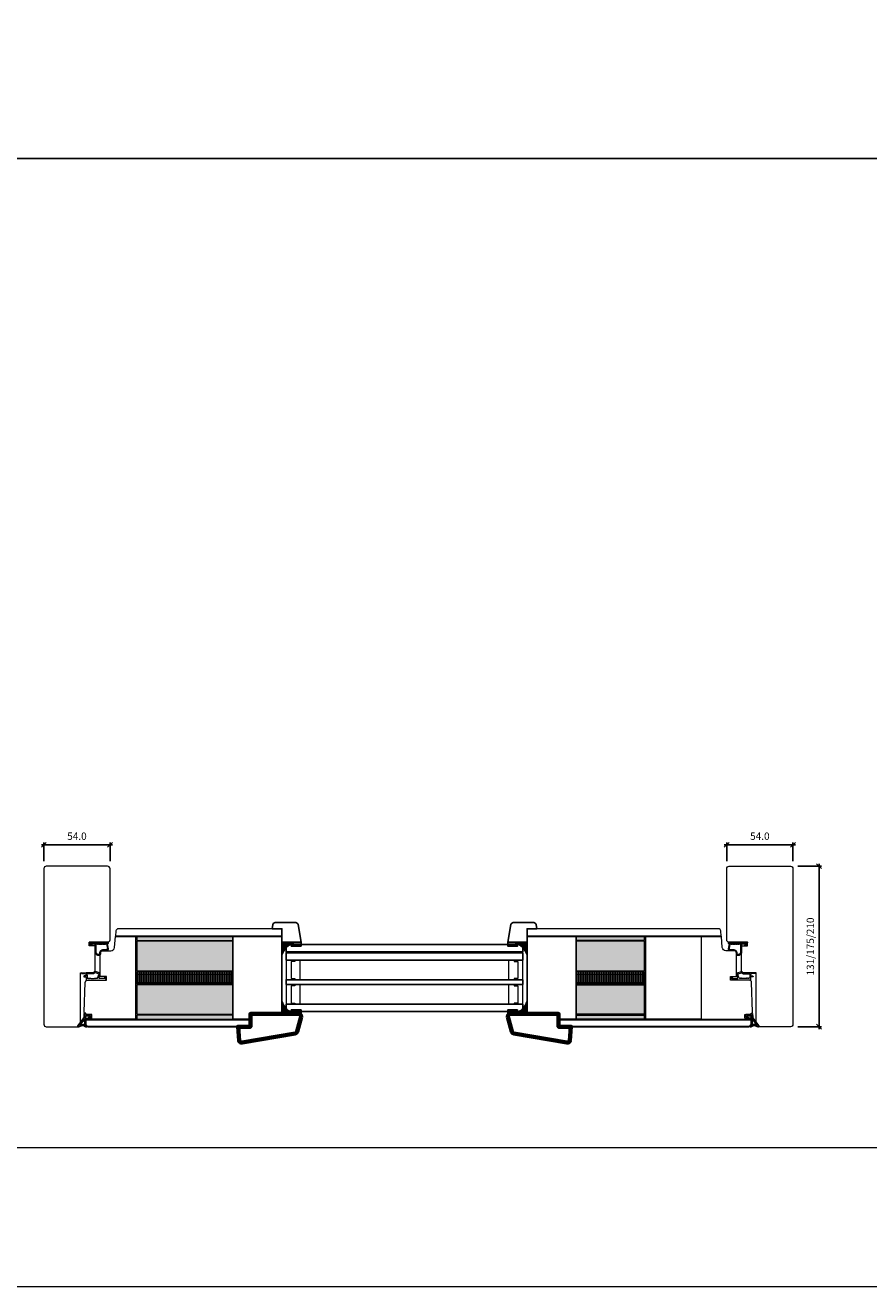
# Model space of a CAD drawing. Units: millimetres. Extents: x 0 to 13905, y 0 to 13974.
# Drawn here: x 1379 to 2067, y 0 to 1029 of the extents above; entities that cross this region are included whole.
import ezdxf

# ---------------------------------------------------------------- set-up
doc = ezdxf.new("R2010")
doc.units = ezdxf.units.MM
for name, color, linetype, lineweight in [('40153 Ovilehden tiiviste', 4, 'Continuous', 13), ('alumiini', 7, 'Continuous', 13), ('DB-oven profiili', 7, 'Continuous', 13), ('Elementti', 7, 'Continuous', 13), ('HDF 3.2', 7, 'Continuous', 13), ('HDF 6', 7, 'Continuous', 13), ('Hunton Silencio 24mm', 7, 'Continuous', 13), ('IO131Y', 7, 'Continuous', 13), ('kIILA', 7, 'Continuous', 13), ('Lasilista', 7, 'Continuous', 13), ('LASIT', 7, 'Continuous', 13), ('Lasitusnaulat', 7, 'Continuous', 13), ('Mitta', 7, 'Continuous', 13), ('Naama', 7, 'Continuous', 13), ('Ovilehti', 7, 'Continuous', 13)]:
    doc.layers.add(name, color=color, linetype=linetype, lineweight=lineweight)
for name, color, linetype in [('dicht', 5, 'Continuous'), ('Lasintukipuu 20x67.4', 7, 'Continuous'), ('Lasitusnauha 3x8', 7, 'Continuous'), ('Lastulevy 10mm', 7, 'Continuous'), ('Mitat', 7, 'Continuous'), ('Paloakryyli', 7, 'Continuous'), ('Tiivisteet', 4, 'Continuous')]:
    doc.layers.add(name, color=color, linetype=linetype)
doc.styles.get("Standard").update_dxf_attribs({"font": 'arial.ttf'})
doc.dimstyles.new('MK2', dxfattribs={"dimscale": 2, "dimtxt": 3, "dimasz": 2, "dimexe": 1, "dimexo": 3, "dimgap": 2, "dimtad": 1, "dimdec": 1, "dimzin": 0, "dimdsep": 46, "dimtxsty": 'Standard', "dimblk": 'OBLIQUE', "dimcen": 2, "dimdle": 1, "dimadec": 1, "dimazin": 0, "dimtfac": 1, "dimtdec": 1, "dimtofl": 0, "dimtmove": 0, "dimatfit": 3, "dimfxl": 0, "dimtolj": 1, "dimtzin": 0, "dimarcsym": 0})
pattern_1 = [(270, (63943.17606, 28249.9215), (0.75, -1e-16), []), (270, (63943.42606, 28249.9215), (0.75, -1e-16), [0.25, -0.25]), (270, (63943.67606, 28249.9215), (0.75, -1e-16), [0.25, -0.25])]
pattern_2 = [(270, (63907.51995, 28249.9215), (0.75, -1e-16), []), (270, (63907.76995, 28249.9215), (0.75, -1e-16), [0.25, -0.25]), (270, (63908.01995, 28249.9215), (0.75, -1e-16), [0.25, -0.25])]

# ---------------------------------------------------------------- blocks, each defined once
blk = doc.blocks.new('_Oblique')
at = {"color": 0, "linetype": 'ByBlock', "lineweight": -2}
blk.add_line((-0.5, -0.5), (0.5, 0.5), dxfattribs=at)
blk = doc.blocks.new('*D105')
at = {"layer": 'Defpoints', "color": 0, "transparency": 16777216}
for p in [(1448, 360.5), (1394, 341.1), (1448, 341.1)]:
    blk.add_point(p, dxfattribs=at)
at = {"layer": 'Naama', "color": 0, "lineweight": -2, "transparency": 16777216}
for p, q in [((1392, 360.5), (1450, 360.5)), ((1394, 347.1), (1394, 362.5)), ((1448, 347.1), (1448, 362.5))]:
    blk.add_line(p, q, dxfattribs=at)
at = {"layer": 'Naama', "color": 0, "lineweight": -2, "transparency": 16777216, "xscale": 4, "yscale": 4, "zscale": 4, "rotation": 180}
blk.add_blockref('_Oblique', (1394, 360.5), dxfattribs=at)
at = {"layer": 'Naama', "color": 0, "lineweight": -2, "transparency": 16777216, "xscale": 4, "yscale": 4, "zscale": 4}
blk.add_blockref('_Oblique', (1448, 360.5), dxfattribs=at)
at = {"layer": 'Naama', "color": 0, "transparency": 16777216, "insert": (1421, 367.6), "char_height": 6, "attachment_point": 5}
blk.add_mtext('\\A1;54.0', dxfattribs=at)
blk = doc.blocks.new('*D106')
at = {"layer": 'Defpoints', "color": 0, "transparency": 16777216}
for p in [(1951, 360.5), (1951, 341.1), (2005, 341.1)]:
    blk.add_point(p, dxfattribs=at)
at = {"layer": 'Naama', "color": 0, "lineweight": -2, "transparency": 16777216}
for p, q in [((2007, 360.5), (1949, 360.5)), ((1951, 347.1), (1951, 362.5)), ((2005, 347.1), (2005, 362.5))]:
    blk.add_line(p, q, dxfattribs=at)
at = {"layer": 'Naama', "color": 0, "lineweight": -2, "transparency": 16777216, "xscale": 4, "yscale": 4, "zscale": 4, "rotation": 180}
blk.add_blockref('_Oblique', (1951, 360.5), dxfattribs=at)
at = {"layer": 'Naama', "color": 0, "lineweight": -2, "transparency": 16777216, "xscale": 4, "yscale": 4, "zscale": 4}
blk.add_blockref('_Oblique', (2005, 360.5), dxfattribs=at)
at = {"layer": 'Naama', "color": 0, "transparency": 16777216, "insert": (1978, 367.6), "char_height": 6, "attachment_point": 5}
blk.add_mtext('\\A1;54.0', dxfattribs=at)
blk = doc.blocks.new('*D104')
at = {"layer": 'Defpoints', "color": 0, "transparency": 16777216}
for p in [(2003, 343.1), (2003, 212.1), (2026.3, 212.1)]:
    blk.add_point(p, dxfattribs=at)
at = {"layer": 'Naama', "color": 0, "lineweight": -2, "transparency": 16777216}
for p, q in [((2009, 343.1), (2028.3, 343.1)), ((2026.3, 345.1), (2026.3, 210.1)), ((2009, 212.1), (2028.3, 212.1))]:
    blk.add_line(p, q, dxfattribs=at)
at = {"layer": 'Naama', "color": 0, "lineweight": -2, "transparency": 16777216, "xscale": 4, "yscale": 4, "zscale": 4}
for p, rotation in [((2026.3, 343.1), 90), ((2026.3, 212.1), 270)]:
    blk.add_blockref('_Oblique', p, dxfattribs=dict(at, rotation=rotation))
at = {"layer": 'Naama', "color": 0, "transparency": 16777216, "insert": (2019.2, 277.6), "char_height": 6, "attachment_point": 5, "rotation": 90}
blk.add_mtext('\\A1;131/175/210', dxfattribs=at)

msp = doc.modelspace()

# ---------------------------------------------------------------- hatches: boundary and pattern name
at = {"layer": 'HDF 3.2', "true_color": 0xcd6928}
h = msp.add_hatch(color=32, dxfattribs=at)
h.dxf.hatch_style = 1
h.paths.add_polyline_path([(1548.14, 282.62), (1548.14, 285.82), (1469.87, 285.82), (1469.87, 282.62)])
h.paths.add_polyline_path([(1469.87, 221.62), (1469.87, 218.42), (1548.14, 218.43), (1548.14, 221.63)])
h = msp.add_hatch(color=32, dxfattribs=at)
h.dxf.hatch_style = 1
h.paths.add_polyline_path([(1828.14, 285.82), (1828.14, 282.62), (1883.87, 282.62), (1883.87, 285.82)])
h.paths.add_polyline_path([(1828.14, 221.63), (1828.14, 218.43), (1883.9, 218.43), (1883.9, 221.63)])
at = {"layer": 'Hunton Silencio 24mm', "true_color": 0x999b37}
h = msp.add_hatch(dxfattribs=at)
h.set_pattern_fill('INSUL', color=55, scale=2, angle=-90)
h.set_pattern_definition(pattern_2)
h.paths.add_polyline_path([(1548.14, 257.87), (1548.14, 281.87), (1469.87, 281.87), (1469.87, 257.87)])
h = msp.add_hatch(dxfattribs=at)
h.set_pattern_fill('INSUL', color=55, scale=2, angle=-90)
h.set_pattern_definition(pattern_1)
h.paths.add_polyline_path([(1883.87, 257.87), (1883.87, 281.87), (1828.14, 281.87), (1828.14, 257.87)])
h = msp.add_hatch(dxfattribs=at)
h.set_pattern_fill('INSUL', color=55, scale=2, angle=-90)
h.set_pattern_definition(pattern_2)
h.paths.add_polyline_path([(1548.14, 222.38), (1548.14, 246.38), (1469.87, 246.37), (1469.87, 222.37)])
h = msp.add_hatch(dxfattribs=at)
h.set_pattern_fill('INSUL', color=55, scale=2, angle=-90)
h.set_pattern_definition(pattern_1)
h.paths.add_polyline_path([(1883.9, 222.38), (1883.9, 246.38), (1828.14, 246.38), (1828.14, 222.38)])
at = {"layer": 'Lastulevy 10mm', "true_color": 0xf8991e}
h = msp.add_hatch(dxfattribs=at)
h.set_pattern_fill('INSUL', color=30, scale=5, angle=-90)
h.set_pattern_definition([(270, (63907.52, 28249.9215), (1.875, -3e-16), []), (270, (63908.145, 28249.9215), (1.875, -3e-16), [0.625, -0.625]), (270, (63908.77, 28249.9215), (1.875, -3e-16), [0.625, -0.625])])
h.paths.add_polyline_path([(1548.14, 247.13), (1548.14, 257.12), (1469.87, 257.12), (1469.87, 247.12)])
h = msp.add_hatch(dxfattribs=at)
h.set_pattern_fill('INSUL', color=30, scale=5, angle=-90)
h.set_pattern_definition([(270, (63943.176, 28249.9215), (1.875, -3e-16), []), (270, (63943.801, 28249.9215), (1.875, -3e-16), [0.625, -0.625]), (270, (63944.426, 28249.9215), (1.875, -3e-16), [0.625, -0.625])])
h.paths.add_polyline_path([(1883.9, 247.13), (1883.9, 257.12), (1828.14, 257.12), (1828.14, 247.13)])
at = {"layer": 'Ovilehti'}
h = msp.add_hatch(color=256, dxfattribs=at)
h.dxf.hatch_style = 1
h.paths.add_polyline_path([(1603.84, 279.25), (1603.84, 280.87), (1598.14, 280.87, 0.0386788), (1595.84, 279.86), (1595.84, 279.25)])
h.paths.add_polyline_path([(1595.84, 280.87), (1595.84, 277.87), (1603.84, 277.87), (1603.84, 280.87)])
h.paths.add_polyline_path([(1603.84, 224.49), (1603.84, 225.87), (1595.84, 225.87), (1595.84, 224.49)], flags=17)
h.paths.add_polyline_path([(1603.84, 222.87), (1603.84, 225.87), (1595.84, 225.87), (1595.84, 223.87, 0.0386391), (1598.14, 222.87)])
h = msp.add_hatch(color=256, dxfattribs=at)
h.dxf.hatch_style = 1
h.paths.add_polyline_path([(1772.44, 280.87), (1772.44, 279.25), (1780.44, 279.25), (1780.44, 279.86, 0.0386788), (1778.14, 280.87)])
h.paths.add_polyline_path([(1780.44, 277.87), (1780.44, 280.87), (1772.44, 280.87), (1772.44, 277.87)])
h.paths.add_polyline_path([(1788.14, 280.87), (1780.44, 280.87), (1780.44, 279.86, -0.1890114), (1788.14, 270.87)])
h.paths.add_polyline_path([(1780.44, 224.49), (1780.44, 225.87), (1772.44, 225.87), (1772.44, 224.49)], flags=17)
h.paths.add_polyline_path([(1778.14, 222.87, 0.0386391), (1780.44, 223.87), (1780.44, 225.87), (1772.44, 225.87), (1772.44, 222.87)])
h.paths.add_polyline_path([(1788.14, 232.87, -0.1890114), (1780.44, 223.87), (1780.44, 222.87), (1788.14, 222.87)])
at = {"layer": 'Paloakryyli', "transparency": 33554559}
h = msp.add_hatch(color=256, dxfattribs=at)
h.set_gradient(color1=(0, 255, 255))
h.paths.add_polyline_path([(1588.14, 280.87), (1588.14, 270.87, -0.229367), (1598.14, 280.87)])
h = msp.add_hatch(color=256, dxfattribs=at)
h.set_gradient(color1=(0, 255, 255))
h.paths.add_polyline_path([(1788.14, 280.87), (1788.14, 270.87, 0.229367), (1778.14, 280.87)])
h = msp.add_hatch(color=256, dxfattribs=at)
h.set_gradient(color1=(0, 255, 255))
h.paths.add_polyline_path([(1588.14, 222.87), (1588.14, 232.87, 0.229367), (1598.14, 222.87)])
h = msp.add_hatch(color=256, dxfattribs=at)
h.set_gradient(color1=(0, 255, 255))
h.paths.add_polyline_path([(1788.14, 222.87), (1788.14, 232.87, -0.229367), (1778.14, 222.87)])

# ---------------------------------------------------------------- linework, layer by layer
at = {"linetype": 'Continuous', "ltscale": 3}
for points in [[(1588.14, 281.12), (1603.85, 281.12), (1601.37, 295.46, 0.3650095), (1599.4, 297.12), (1582.7, 297.12, 0.3639702), (1580.73, 295.47), (1580.14, 292.12), (1588.14, 292.12)], [(1788.14, 281.12), (1772.44, 281.12), (1774.91, 295.46, -0.3650095), (1776.88, 297.12), (1793.58, 297.12, -0.3639702), (1795.55, 295.47), (1796.14, 292.12), (1788.14, 292.12)]]:
    msp.add_lwpolyline(points, format="xyb", close=True, dxfattribs=at)
at = {"layer": '40153 Ovilehden tiiviste'}
for points in [[(1428.1, 255.31, 0.0937488), (1428.59, 254.08, -0.1925825), (1428.5, 253.55), (1426.87, 253.55, 1.0005428), (1426.87, 252.85), (1428.42, 252.85, -0.4142136), (1428.62, 252.65), (1428.6, 250.16, 0.7584415), (1429, 250.08, -0.2556445), (1429.55, 250.15), (1438.9, 250.29, -0.054391), (1439.12, 250.26), (1444.61, 250.25, 0.5390078), (1444.84, 250.49), (1443.95, 252.48, -0.1627809), (1443.97, 252.6), (1444.06, 252.82, 0.6187117), (1443.94, 252.95), (1443.52, 252.85, 0.3888787), (1443.37, 252.63), (1443.83, 251.66, -0.5111756), (1443.6, 251.44), (1439.2, 251.43, -0.3639702), (1439.04, 251.63), (1439.86, 255.6, 0.3389985), (1439.49, 256.09), (1436.01, 257.12, 0.2209157), (1435.59, 257.05), (1434.29, 256.09), (1428.57, 256.02, 0.1805572), (1428.24, 255.9), (1425.01, 256.05, 1.0022324), (1424.85, 255.47)], [(1428.1, 255.31, 0.0937488), (1428.59, 254.08, -0.1925825), (1428.5, 253.55), (1426.87, 253.55, 1.0005428), (1426.87, 252.85), (1428.42, 252.85, -0.4142136), (1428.62, 252.65), (1428.6, 250.16, 0.7584415), (1429, 250.08, -0.2556445), (1429.55, 250.15), (1438.9, 250.29, -0.054391), (1439.12, 250.26), (1444.61, 250.25, 0.5390078), (1444.84, 250.49), (1443.95, 252.48, -0.1627809), (1443.97, 252.6), (1444.06, 252.82, 0.6187117), (1443.94, 252.95), (1443.52, 252.85, 0.3888787), (1443.37, 252.63), (1443.83, 251.66, -0.5111756), (1443.6, 251.44), (1439.2, 251.43, -0.3639702), (1439.04, 251.63), (1439.86, 255.6, 0.3389985), (1439.49, 256.09), (1436.01, 257.12, 0.2209157), (1435.59, 257.05), (1434.29, 256.09), (1428.57, 256.02, 0.1805572), (1428.24, 255.9), (1425.01, 256.05, 1.0022324), (1424.85, 255.47)], [(1428.1, 255.31, 0.0937488), (1428.59, 254.08, -0.1925825), (1428.5, 253.55), (1426.87, 253.55, 1.0005428), (1426.87, 252.85), (1428.42, 252.85, -0.4142136), (1428.62, 252.65), (1428.6, 250.16, 0.7584415), (1429, 250.08, -0.2556445), (1429.55, 250.15), (1438.9, 250.29, -0.054391), (1439.12, 250.26), (1444.61, 250.25, 0.5390078), (1444.84, 250.49), (1443.95, 252.48, -0.1627809), (1443.97, 252.6), (1444.06, 252.82, 0.6187117), (1443.94, 252.95), (1443.52, 252.85, 0.3888787), (1443.37, 252.63), (1443.83, 251.66, -0.5111756), (1443.6, 251.44), (1439.2, 251.43, -0.3639702), (1439.04, 251.63), (1439.86, 255.6, 0.3389985), (1439.49, 256.09), (1436.01, 257.12, 0.2209157), (1435.59, 257.05), (1434.29, 256.09), (1428.57, 256.02, 0.1805572), (1428.24, 255.9), (1425.01, 256.05, 1.0022324), (1424.85, 255.47)], [(1428.1, 255.31, 0.0937488), (1428.59, 254.08, -0.1925825), (1428.5, 253.55), (1426.87, 253.55, 1.0005428), (1426.87, 252.85), (1428.42, 252.85, -0.4142136), (1428.62, 252.65), (1428.6, 250.16, 0.7584415), (1429, 250.08, -0.2556445), (1429.55, 250.15), (1438.9, 250.29, -0.054391), (1439.12, 250.26), (1444.61, 250.25, 0.5390078), (1444.84, 250.49), (1443.95, 252.48, -0.1627809), (1443.97, 252.6), (1444.06, 252.82, 0.6187117), (1443.94, 252.95), (1443.52, 252.85, 0.3888787), (1443.37, 252.63), (1443.83, 251.66, -0.5111756), (1443.6, 251.44), (1439.2, 251.43, -0.3639702), (1439.04, 251.63), (1439.86, 255.6, 0.3389985), (1439.49, 256.09), (1436.01, 257.12, 0.2209157), (1435.59, 257.05), (1434.29, 256.09), (1428.57, 256.02, 0.1805572), (1428.24, 255.9), (1425.01, 256.05, 1.0022324), (1424.85, 255.47)], [(1429.29, 253.62), (1429.29, 251.95, 0.6681786), (1429.63, 251.81), (1429.64, 251.82, -0.4142136), (1429.93, 251.82), (1430.14, 251.61, 0.4142136), (1430.43, 251.61), (1430.64, 251.82, -0.4142136), (1430.93, 251.82), (1431.14, 251.61, 0.4142136), (1431.43, 251.61), (1431.64, 251.82, -0.4142136), (1431.93, 251.82), (1432.23, 251.52, 0.1989124), (1432.37, 251.46), (1435.2, 251.46, 0.1989124), (1435.34, 251.52), (1435.64, 251.82, -0.4142136), (1435.93, 251.82), (1436.14, 251.61, 0.4142136), (1436.43, 251.61), (1436.64, 251.82, -0.4142136), (1436.93, 251.82), (1437.14, 251.61, 0.4142136), (1437.43, 251.61), (1438.01, 252.19, 0.1989123), (1438.04, 252.26), (1438.86, 255.01, -0.3473526), (1438.94, 255.1, 1.6790205), (1438.71, 255.35, -0.3907124), (1438.59, 255.29), (1436.01, 256.09, 0.2209157), (1435.6, 256.02), (1434.42, 255.36, -0.1527363), (1434.13, 255.27), (1428.92, 255.2, 0.0448205), (1429.14, 254.74, -0.0647204)], [(1429.29, 253.62), (1429.29, 251.95, 0.6681786), (1429.63, 251.81), (1429.64, 251.82, -0.4142136), (1429.93, 251.82), (1430.14, 251.61, 0.4142136), (1430.43, 251.61), (1430.64, 251.82, -0.4142136), (1430.93, 251.82), (1431.14, 251.61, 0.4142136), (1431.43, 251.61), (1431.64, 251.82, -0.4142136), (1431.93, 251.82), (1432.23, 251.52, 0.1989124), (1432.37, 251.46), (1435.2, 251.46, 0.1989124), (1435.34, 251.52), (1435.64, 251.82, -0.4142136), (1435.93, 251.82), (1436.14, 251.61, 0.4142136), (1436.43, 251.61), (1436.64, 251.82, -0.4142136), (1436.93, 251.82), (1437.14, 251.61, 0.4142136), (1437.43, 251.61), (1438.01, 252.19, 0.1989123), (1438.04, 252.26), (1438.86, 255.01, -0.3473526), (1438.94, 255.1, 1.6790205), (1438.71, 255.35, -0.3907124), (1438.59, 255.29), (1436.01, 256.09, 0.2209157), (1435.6, 256.02), (1434.42, 255.36, -0.1527363), (1434.13, 255.27), (1428.92, 255.2, 0.0448205), (1429.14, 254.74, -0.0647204)], [(1429.29, 253.62), (1429.29, 251.95, 0.6681786), (1429.63, 251.81), (1429.64, 251.82, -0.4142136), (1429.93, 251.82), (1430.14, 251.61, 0.4142136), (1430.43, 251.61), (1430.64, 251.82, -0.4142136), (1430.93, 251.82), (1431.14, 251.61, 0.4142136), (1431.43, 251.61), (1431.64, 251.82, -0.4142136), (1431.93, 251.82), (1432.23, 251.52, 0.1989124), (1432.37, 251.46), (1435.2, 251.46, 0.1989124), (1435.34, 251.52), (1435.64, 251.82, -0.4142136), (1435.93, 251.82), (1436.14, 251.61, 0.4142136), (1436.43, 251.61), (1436.64, 251.82, -0.4142136), (1436.93, 251.82), (1437.14, 251.61, 0.4142136), (1437.43, 251.61), (1438.01, 252.19, 0.1989123), (1438.04, 252.26), (1438.86, 255.01, -0.3473526), (1438.94, 255.1, 1.6790205), (1438.71, 255.35, -0.3907124), (1438.59, 255.29), (1436.01, 256.09, 0.2209157), (1435.6, 256.02), (1434.42, 255.36, -0.1527363), (1434.13, 255.27), (1428.92, 255.2, 0.0448205), (1429.14, 254.74, -0.0647204)], [(1429.29, 253.62), (1429.29, 251.95, 0.6681786), (1429.63, 251.81), (1429.64, 251.82, -0.4142136), (1429.93, 251.82), (1430.14, 251.61, 0.4142136), (1430.43, 251.61), (1430.64, 251.82, -0.4142136), (1430.93, 251.82), (1431.14, 251.61, 0.4142136), (1431.43, 251.61), (1431.64, 251.82, -0.4142136), (1431.93, 251.82), (1432.23, 251.52, 0.1989124), (1432.37, 251.46), (1435.2, 251.46, 0.1989124), (1435.34, 251.52), (1435.64, 251.82, -0.4142136), (1435.93, 251.82), (1436.14, 251.61, 0.4142136), (1436.43, 251.61), (1436.64, 251.82, -0.4142136), (1436.93, 251.82), (1437.14, 251.61, 0.4142136), (1437.43, 251.61), (1438.01, 252.19, 0.1989123), (1438.04, 252.26), (1438.86, 255.01, -0.3473526), (1438.94, 255.1, 1.6790205), (1438.71, 255.35, -0.3907124), (1438.59, 255.29), (1436.01, 256.09, 0.2209157), (1435.6, 256.02), (1434.42, 255.36, -0.1527363), (1434.13, 255.27), (1428.92, 255.2, 0.0448205), (1429.14, 254.74, -0.0647204)], [(1970.88, 255.31, -0.0937488), (1970.39, 254.08, 0.1925825), (1970.47, 253.55), (1972.11, 253.55, -1.0005428), (1972.11, 252.85), (1970.56, 252.85, 0.4142136), (1970.36, 252.65), (1970.37, 250.16, -0.7584415), (1969.98, 250.08, 0.2556445), (1969.43, 250.15), (1960.08, 250.29, 0.054391), (1959.86, 250.26), (1954.37, 250.25, -0.5390078), (1954.14, 250.49), (1955.02, 252.48, 0.1627809), (1955.01, 252.6), (1954.92, 252.82, -0.6187117), (1955.03, 252.95), (1955.46, 252.85, -0.3888787), (1955.61, 252.63), (1955.14, 251.66, 0.5111756), (1955.38, 251.44), (1959.77, 251.43, 0.3639702), (1959.94, 251.63), (1959.11, 255.6, -0.3389985), (1959.48, 256.09), (1962.97, 257.12, -0.2209157), (1963.38, 257.05), (1964.69, 256.09), (1970.41, 256.02, -0.1805572), (1970.73, 255.9), (1973.96, 256.05, -1.0022324), (1974.13, 255.47)], [(1970.88, 255.31, -0.0937488), (1970.39, 254.08, 0.1925825), (1970.47, 253.55), (1972.11, 253.55, -1.0005428), (1972.11, 252.85), (1970.56, 252.85, 0.4142136), (1970.36, 252.65), (1970.37, 250.16, -0.7584415), (1969.98, 250.08, 0.2556445), (1969.43, 250.15), (1960.08, 250.29, 0.054391), (1959.86, 250.26), (1954.37, 250.25, -0.5390078), (1954.14, 250.49), (1955.02, 252.48, 0.1627809), (1955.01, 252.6), (1954.92, 252.82, -0.6187117), (1955.03, 252.95), (1955.46, 252.85, -0.3888787), (1955.61, 252.63), (1955.14, 251.66, 0.5111756), (1955.38, 251.44), (1959.77, 251.43, 0.3639702), (1959.94, 251.63), (1959.11, 255.6, -0.3389985), (1959.48, 256.09), (1962.97, 257.12, -0.2209157), (1963.38, 257.05), (1964.69, 256.09), (1970.41, 256.02, -0.1805572), (1970.73, 255.9), (1973.96, 256.05, -1.0022324), (1974.13, 255.47)], [(1969.69, 253.62), (1969.69, 251.95, -0.6681786), (1969.35, 251.81), (1969.33, 251.82, 0.4142136), (1969.05, 251.82), (1968.83, 251.61, -0.4142136), (1968.55, 251.61), (1968.33, 251.82, 0.4142136), (1968.05, 251.82), (1967.83, 251.61, -0.4142136), (1967.55, 251.61), (1967.33, 251.82, 0.4142136), (1967.05, 251.82), (1966.75, 251.52, -0.1989124), (1966.61, 251.46), (1963.77, 251.46, -0.1989124), (1963.63, 251.52), (1963.33, 251.82, 0.4142136), (1963.05, 251.82), (1962.83, 251.61, -0.4142136), (1962.55, 251.61), (1962.33, 251.82, 0.4142136), (1962.05, 251.82), (1961.83, 251.61, -0.4142136), (1961.55, 251.61), (1960.97, 252.19, -0.1989123), (1960.94, 252.26), (1960.11, 255.01, 0.3473526), (1960.04, 255.1, -1.6790205), (1960.26, 255.35, 0.3907124), (1960.38, 255.29), (1962.97, 256.09, -0.2209157), (1963.38, 256.02), (1964.56, 255.36, 0.1527363), (1964.84, 255.27), (1970.06, 255.2, -0.0448205), (1969.83, 254.74, 0.0647204)], [(1969.69, 253.62), (1969.69, 251.95, -0.6681786), (1969.35, 251.81), (1969.33, 251.82, 0.4142136), (1969.05, 251.82), (1968.83, 251.61, -0.4142136), (1968.55, 251.61), (1968.33, 251.82, 0.4142136), (1968.05, 251.82), (1967.83, 251.61, -0.4142136), (1967.55, 251.61), (1967.33, 251.82, 0.4142136), (1967.05, 251.82), (1966.75, 251.52, -0.1989124), (1966.61, 251.46), (1963.77, 251.46, -0.1989124), (1963.63, 251.52), (1963.33, 251.82, 0.4142136), (1963.05, 251.82), (1962.83, 251.61, -0.4142136), (1962.55, 251.61), (1962.33, 251.82, 0.4142136), (1962.05, 251.82), (1961.83, 251.61, -0.4142136), (1961.55, 251.61), (1960.97, 252.19, -0.1989123), (1960.94, 252.26), (1960.11, 255.01, 0.3473526), (1960.04, 255.1, -1.6790205), (1960.26, 255.35, 0.3907124), (1960.38, 255.29), (1962.97, 256.09, -0.2209157), (1963.38, 256.02), (1964.56, 255.36, 0.1527363), (1964.84, 255.27), (1970.06, 255.2, -0.0448205), (1969.83, 254.74, 0.0647204)]]:
    msp.add_lwpolyline(points, format="xyb", close=True, dxfattribs=at)
at = {"layer": 'alumiini'}
for points in [[(1588.14, 286.12), (1452.41, 286.12), (1452.39, 285.82), (1588.14, 285.82)], [(1788.14, 285.82), (1946.59, 285.82), (1946.56, 286.12), (1788.14, 286.12)], [(1813.83, 218.42), (1970.79, 218.42), (1970.79, 218.12), (1813.83, 218.12)]]:
    msp.add_lwpolyline(points, close=True, dxfattribs=at)
for points in [[(1428.19, 218.12), (1428.19, 218.42), (1562.45, 218.42), (1562.45, 218.12)], [(1562.45, 218.12), (1428.19, 218.12)]]:
    msp.add_lwpolyline(points, dxfattribs=at)
at = {"layer": 'DB-oven profiili'}
for points in [[(1428.15, 223.13), (1427.87, 223.13, -0.4244748), (1426.88, 224.16), (1427.71, 248.17, -0.4039696), (1429.71, 250.1), (1444.99, 250.11), (1444.99, 253.11), (1439.99, 253.11), (1439.99, 272.13, -0.4142136), (1441.99, 274.13), (1448.61, 274.12, 0.3893327), (1451.6, 276.86), (1452.39, 285.82), (1468.87, 285.82), (1468.87, 218.42), (1428.19, 218.42), (1428.19, 219.13), (1433.19, 219.13), (1433.19, 222.13), (1428.15, 222.13)], [(1970.82, 223.13), (1971.1, 223.13, 0.4244748), (1972.1, 224.16), (1971.26, 248.17, 0.4039696), (1969.26, 250.1), (1953.99, 250.11), (1953.99, 253.11), (1958.99, 253.11), (1958.99, 272.13, 0.4142136), (1956.99, 274.13), (1950.37, 274.12, -0.3893327), (1947.37, 276.86), (1946.59, 285.82), (1930.11, 285.82), (1930.11, 218.42), (1970.79, 218.42), (1970.79, 219.13), (1965.79, 219.13), (1965.79, 222.13), (1970.82, 222.13)]]:
    msp.add_lwpolyline(points, format="xyb", close=True, dxfattribs=at)
msp.add_lwpolyline([(1885.11, 285.82), (1930.11, 285.82), (1930.11, 218.42), (1885.11, 218.42)], close=True, dxfattribs=at)
at = {"layer": 'dicht'}
for points in [[(1430.16, 219.18), (1430.57, 218.72), (1432.32, 220.47, 0.199287), (1432.62, 221.17), (1432.62, 221.63, 0.4142136), (1432.12, 222.13), (1428.11, 222.13), (1428.11, 222.84, 0.4142136), (1427.91, 223.04), (1427.21, 223.04, 0.3967029), (1427.01, 222.85), (1426.84, 219.91, -0.0749288), (1426.71, 219.33), (1421.82, 212.89, 0.6382645), (1422.38, 212.18), (1425.32, 213.18, -0.263915), (1426.3, 213.09), (1427.72, 212.26, 0.201482), (1428.5, 212.1), (1428.97, 212.19, 0.4912066), (1429.01, 212.5), (1428.47, 213.03, -0.2329144), (1428.18, 213.87), (1428.07, 221.13), (1431.37, 221.13, -0.6697355), (1431.51, 220.78), (1430.17, 219.45, 0.3986418)], [(1426.12, 214.03, -0.0920934), (1426.73, 213.77), (1427.23, 213.48, 0.587462), (1427.38, 213.56), (1427.26, 218.44, 0.7084587), (1427.08, 218.5), (1423.32, 213.55, 0.7425462), (1423.44, 213.39), (1425.03, 213.93, -0.0720433), (1425.53, 214.06, 0.9198662)], [(1968.82, 219.18), (1968.41, 218.72), (1966.65, 220.47, -0.199287), (1966.36, 221.17), (1966.36, 221.63, -0.4142136), (1966.86, 222.13), (1970.86, 222.13), (1970.86, 222.84, -0.4142136), (1971.06, 223.04), (1971.77, 223.04, -0.3967029), (1971.97, 222.85), (1972.14, 219.91, 0.0749288), (1972.27, 219.33), (1977.16, 212.89, -0.6382645), (1976.6, 212.18), (1973.66, 213.18, 0.263915), (1972.68, 213.09), (1971.26, 212.26, -0.201482), (1970.48, 212.1), (1970.01, 212.19, -0.4912066), (1969.97, 212.5), (1970.51, 213.03, 0.2329144), (1970.8, 213.87), (1970.91, 221.13), (1967.61, 221.13, 0.6697355), (1967.47, 220.78), (1968.81, 219.45, -0.3986418)], [(1972.85, 214.03, 0.0920934), (1972.25, 213.77), (1971.75, 213.48, -0.587462), (1971.6, 213.56), (1971.71, 218.44, -0.7084587), (1971.89, 218.5), (1975.65, 213.55, -0.7425462), (1975.54, 213.39), (1973.95, 213.93, 0.0720433), (1973.45, 214.06, -0.9198662)]]:
    msp.add_lwpolyline(points, format="xyb", close=True, dxfattribs=at)
at = {"layer": 'Elementti'}
for points in [[(1784.64, 279.25), (1591.64, 279.25), (1591.64, 273.25), (1784.64, 273.25)], [(1784.64, 273.25), (1591.64, 273.25), (1591.64, 272.87), (1784.64, 272.87)], [(1784.64, 272.87), (1591.64, 272.87), (1591.64, 272.49), (1784.64, 272.49)], [(1784.64, 272.49), (1591.64, 272.49), (1591.64, 266.49), (1784.64, 266.49)], [(1784.64, 250.49), (1591.64, 250.49), (1591.64, 246.49), (1784.64, 246.49)], [(1784.64, 230.49), (1591.64, 230.49), (1591.64, 224.49), (1784.64, 224.49)]]:
    msp.add_lwpolyline(points, close=True, dxfattribs=at)
at = {"layer": 'HDF 3.2'}
msp.add_lwpolyline([(1828.14, 257.87), (1883.87, 257.87), (1883.87, 281.87), (1828.14, 281.87)], close=True, dxfattribs=at)
at = {"layer": 'HDF 3.2', "color": 7, "lineweight": 30}
msp.add_lwpolyline([(1813.83, 218.12), (1970.79, 218.12), (1970.79, 214.11, -0.4142291), (1968.79, 212.11), (1813.83, 212.11), (1813.83, 218.12)], format="xyb", dxfattribs=at)
at = {"layer": 'HDF 6'}
msp.add_line((1588.14, 292.12), (1588.14, 286.12), dxfattribs=at)
msp.add_lwpolyline([(1588.14, 292.12), (1454.77, 292.12, 0.3888787), (1452.78, 290.3), (1452.41, 286.12), (1588.14, 286.12)], format="xyb", dxfattribs=at)
msp.add_lwpolyline([(1788.14, 286.12), (1946.56, 286.12), (1946.2, 290.3, 0.3888787), (1944.2, 292.12), (1788.14, 292.12)], format="xyb", close=True, dxfattribs=at)
at = {"layer": 'HDF 6', "color": 7, "lineweight": 30}
msp.add_lwpolyline([(1562.45, 218.12), (1562.45, 212.12), (1430.19, 212.13, -0.4142136), (1428.19, 214.13), (1428.19, 218.12), (1562.45, 218.12)], format="xyb", dxfattribs=at)
at = {"layer": 'Hunton Silencio 24mm'}
for points in [[(1548.14, 281.87), (1469.87, 281.87), (1469.87, 257.87), (1548.14, 257.87)], [(1548.14, 246.38), (1469.87, 246.37), (1469.87, 222.37), (1548.14, 222.38)]]:
    msp.add_lwpolyline(points, close=True, dxfattribs=at)
at = {"layer": 'IO131Y'}
for points in [[(1435.99, 258.11), (1435.99, 278.11), (1430.99, 278.11), (1430.99, 281.11), (1445.99, 281.11, 0.4142136), (1447.99, 283.11), (1447.99, 341.11, 0.4142136), (1445.99, 343.11), (1395.99, 343.11, 0.4142136), (1393.99, 341.11), (1393.99, 214.11, 0.4142136), (1395.99, 212.11), (1421.99, 212.11, 0.4142136), (1423.99, 214.11), (1423.99, 256.11), (1433.99, 256.11, 0.4142136)], [(1962.99, 258.11), (1962.99, 278.11), (1967.99, 278.11), (1967.99, 281.11), (1952.99, 281.11, -0.4142136), (1950.99, 283.11), (1950.99, 341.11, -0.4142136), (1952.99, 343.11), (2002.99, 343.11, -0.4142136), (2004.99, 341.11), (2004.99, 214.11, -0.4142136), (2002.99, 212.11), (1976.99, 212.11, -0.4142136), (1974.99, 214.11), (1974.99, 256.11), (1964.99, 256.11, -0.4142136)]]:
    msp.add_lwpolyline(points, format="xyb", close=True, dxfattribs=at)
at = {"layer": 'kIILA'}
for points in [[(1591.64, 279.25), (1591.64, 224.49), (1588.14, 224.49), (1588.14, 279.25)], [(1788.14, 279.25), (1788.14, 224.49), (1784.64, 224.49), (1784.64, 279.25)]]:
    msp.add_lwpolyline(points, close=True, dxfattribs=at)
at = {"layer": 'Lasilista', "color": 3, "lineweight": 70}
for points in [[(1603.78, 220.1), (1600.57, 208.12, -0.2923291), (1598.98, 206.67), (1555.63, 199.17, -0.4390698), (1553.3, 200.96), (1552.45, 212.12), (1562.45, 212.12), (1562.45, 222.62), (1601.85, 222.62, -0.4931454)], [(1772.5, 220.1), (1775.71, 208.12, 0.2923291), (1777.3, 206.67), (1820.65, 199.16, 0.4390698), (1822.98, 200.96), (1823.83, 212.11), (1813.83, 212.11), (1813.83, 222.61), (1774.44, 222.61, 0.4931454)]]:
    msp.add_lwpolyline(points, format="xyb", close=True, dxfattribs=at)
at = {"layer": 'Lasintukipuu 20x67.4'}
for points in [[(1588.14, 285.82), (1588.14, 222.62), (1562.45, 222.62), (1562.45, 218.42), (1548.14, 218.42), (1548.14, 285.82), (1588.14, 285.82)], [(1788.14, 285.82), (1788.14, 222.62), (1813.83, 222.62), (1813.83, 218.42), (1828.14, 218.42), (1828.14, 285.82), (1788.14, 285.82)]]:
    msp.add_lwpolyline(points, dxfattribs=at)
for points in [[(1883.87, 282.62), (1883.87, 285.82), (1828.14, 285.82), (1828.14, 282.62), (1883.87, 282.62)], [(1883.9, 218.43), (1883.9, 221.63), (1828.14, 221.63), (1828.14, 218.43), (1883.9, 218.43)]]:
    msp.add_lwpolyline(points, close=True, dxfattribs=at)
at = {"layer": 'LASIT'}
for points in [[(1595.64, 251.49), (1598.64, 251.49), (1598.64, 250.49), (1602.94, 250.49), (1602.94, 266.49), (1598.64, 266.49), (1598.64, 265.49), (1595.64, 265.49)], [(1780.64, 251.49), (1777.64, 251.49), (1777.64, 250.49), (1773.34, 250.49), (1773.34, 266.49), (1777.64, 266.49), (1777.64, 265.49), (1780.64, 265.49)], [(1595.64, 231.49), (1598.64, 231.49), (1598.64, 230.49), (1602.94, 230.49), (1602.94, 246.49), (1598.64, 246.49), (1598.64, 245.49), (1595.64, 245.49)], [(1780.64, 231.49), (1777.64, 231.49), (1777.64, 230.49), (1773.34, 230.49), (1773.34, 246.49), (1777.64, 246.49), (1777.64, 245.49), (1780.64, 245.49)]]:
    msp.add_lwpolyline(points, close=True, dxfattribs=at)
at = {"layer": 'Lasitusnauha 3x8'}
for points in [[(1595.84, 280.87), (1595.84, 277.87), (1603.84, 277.87), (1603.84, 280.87)], [(1780.44, 280.87), (1780.44, 277.87), (1772.44, 277.87), (1772.44, 280.87)], [(1595.84, 225.87), (1595.84, 222.87), (1603.84, 222.87), (1603.84, 225.87)], [(1780.44, 225.87), (1780.44, 222.87), (1772.44, 222.87), (1772.44, 225.87)]]:
    msp.add_lwpolyline(points, close=True, dxfattribs=at)
at = {"layer": 'Lasitusnaulat'}
for points in [[(1548.14, 282.62), (1548.14, 285.82), (1469.87, 285.82), (1469.87, 282.62), (1548.14, 282.62)], [(1548.14, 218.43), (1548.14, 221.63), (1469.87, 221.62), (1469.87, 218.42), (1548.14, 218.43)]]:
    msp.add_lwpolyline(points, close=True, dxfattribs=at)
at = {"layer": 'Lastulevy 10mm'}
msp.add_lwpolyline([(1548.14, 257.12), (1469.87, 257.12), (1469.87, 247.12), (1548.14, 247.13)], close=True, dxfattribs=at)
at = {"layer": 'Mitat'}
for points in [[(1784.64, 279.25), (1784.64, 273.25), (1591.64, 273.25), (1591.64, 279.25), (1784.64, 279.25)], [(1784.64, 272.49), (1784.64, 266.49), (1591.64, 266.49), (1591.64, 272.49), (1784.64, 272.49)], [(1591.64, 246.49), (1591.64, 250.49), (1784.64, 250.49), (1784.64, 246.49), (1591.64, 246.49)], [(1828.14, 247.13), (1883.9, 247.13), (1883.9, 257.12), (1828.14, 257.12)], [(1828.14, 222.38), (1883.9, 222.38), (1883.9, 246.38), (1828.14, 246.38)], [(1784.64, 230.49), (1784.64, 224.49), (1591.64, 224.49), (1591.64, 230.49), (1784.64, 230.49)]]:
    msp.add_lwpolyline(points, close=True, dxfattribs=at)
at = {"layer": 'Mitta'}
for points in [[(0, 13974.05), (13904.95, 13974.05), (13904.95, 0), (0, 0)], [(771.41, 1795.19), (2416.78, 1795.19), (2416.78, 920.38), (771.41, 920.38)], [(771.41, 920.38), (2416.78, 920.38), (2416.78, 113.33), (771.41, 113.33)]]:
    msp.add_lwpolyline(points, close=True, dxfattribs=at)
at = {"layer": 'Paloakryyli'}
for points in [[(1588.14, 280.87), (1598.14, 280.87, 0.229367), (1588.14, 270.87)], [(1788.14, 280.87), (1778.14, 280.87, -0.229367), (1788.14, 270.87)], [(1588.14, 222.87), (1598.14, 222.87, -0.229367), (1588.14, 232.87)], [(1788.14, 222.87), (1778.14, 222.87, 0.229367), (1788.14, 232.87)]]:
    msp.add_lwpolyline(points, format="xyb", close=True, dxfattribs=at)
at = {"layer": 'Tiivisteet'}
for points in [[(1435.95, 279.81), (1435.95, 273.3, 0.4285315), (1437.96, 270.66), (1438.72, 270.52, 0.4657045), (1440.12, 271.71), (1440.12, 272.35, -0.4142136), (1442.12, 274.35), (1445.31, 274.35, 0.4680287), (1446.49, 275.77), (1445.75, 279.81), (1446.07, 279.81, 0.4142136), (1446.57, 280.31), (1446.57, 281.11), (1431.02, 281.11), (1431.31, 279.81), (1432.32, 278.81, 1), (1432.45, 278.5, 1), (1433.19, 278.81), (1431.72, 279.81)], [(1437.09, 271.65, 0.1493838), (1438.15, 271.15), (1438.56, 271.08, 0.4657045), (1439.73, 272.06), (1439.73, 272.35, -0.4142136), (1442.23, 274.85), (1445.05, 274.85, 0.4673465), (1446.04, 276.03), (1445.98, 276.36, 0.8843567), (1445.87, 276.92), (1445.35, 279.81), (1444.29, 279.81), (1444.29, 279.61, -1), (1443.79, 279.61), (1443.79, 279.81), (1443.29, 279.81), (1443.29, 279.61, -1), (1442.79, 279.61), (1442.79, 279.81), (1442.29, 279.81), (1442.29, 279.61, -1), (1441.79, 279.61), (1441.79, 279.81), (1441.29, 279.81), (1441.29, 279.61, -1), (1440.79, 279.61), (1440.79, 279.81), (1440.29, 279.81), (1440.29, 279.61, -1), (1439.79, 279.61), (1439.79, 279.81), (1439.29, 279.81), (1439.29, 279.61, -1), (1438.79, 279.61), (1438.79, 279.81), (1438.29, 279.81), (1438.29, 279.61, -1), (1437.79, 279.61), (1437.79, 279.81), (1436.39, 279.81), (1436.39, 273.29, 0.146923), (1436.72, 272.09, 0.8809757)], [(1963.03, 279.81), (1963.03, 273.3, -0.4285315), (1961.01, 270.66), (1960.26, 270.52, -0.4657045), (1958.85, 271.71), (1958.85, 272.35, 0.4142136), (1956.85, 274.35), (1953.67, 274.35, -0.4680287), (1952.49, 275.77), (1953.23, 279.81), (1952.91, 279.81, -0.4142136), (1952.41, 280.31), (1952.41, 281.11), (1967.96, 281.11), (1967.67, 279.81), (1966.65, 278.81, -1), (1966.52, 278.5, -1), (1965.79, 278.81), (1967.25, 279.81)], [(1961.89, 271.65, -0.1493838), (1960.82, 271.15), (1960.42, 271.08, -0.4657045), (1959.24, 272.06), (1959.24, 272.35, 0.4142136), (1956.74, 274.85), (1953.92, 274.85, -0.4673465), (1952.94, 276.03), (1953, 276.36, -0.8843567), (1953.11, 276.92), (1953.63, 279.81), (1954.69, 279.81), (1954.69, 279.61, 1), (1955.19, 279.61), (1955.19, 279.81), (1955.69, 279.81), (1955.69, 279.61, 1), (1956.19, 279.61), (1956.19, 279.81), (1956.69, 279.81), (1956.69, 279.61, 1), (1957.19, 279.61), (1957.19, 279.81), (1957.69, 279.81), (1957.69, 279.61, 1), (1958.19, 279.61), (1958.19, 279.81), (1958.69, 279.81), (1958.69, 279.61, 1), (1959.19, 279.61), (1959.19, 279.81), (1959.69, 279.81), (1959.69, 279.61, 1), (1960.19, 279.61), (1960.19, 279.81), (1960.69, 279.81), (1960.69, 279.61, 1), (1961.19, 279.61), (1961.19, 279.81), (1962.59, 279.81), (1962.59, 273.29, -0.146923), (1962.26, 272.09, -0.8809757)]]:
    msp.add_lwpolyline(points, format="xyb", close=True, dxfattribs=at)

# ---------------------------------------------------------------- dimensions: what is measured, and where the dimension line sits
at = {"layer": 'Naama'}
for base, p1, p2, picture, middle in [((1447.99, 360.55), (1393.99, 341.11), (1447.99, 341.11), '*D105', (1420.99, 367.61)), ((1950.99, 360.55), (2004.99, 341.11), (1950.99, 341.11), '*D106', (1977.99, 367.61))]:
    dim = msp.add_linear_dim(base=base, p1=p1, p2=p2, dimstyle='MK2', dxfattribs=at)
    dim.commit()
    dim.dimension.update_dxf_attribs({"geometry": picture, "text_midpoint": middle})
dim = msp.add_linear_dim(base=(2026.33, 212.11), p1=(2002.99, 343.11), p2=(2002.99, 212.11), angle=90, text='131/175/210', dimstyle='MK2', dxfattribs=at)
dim.commit()
dim.dimension.update_dxf_attribs({"geometry": '*D104', "text_midpoint": (2019.22, 277.61)})

doc.saveas('drawing.dxf')
